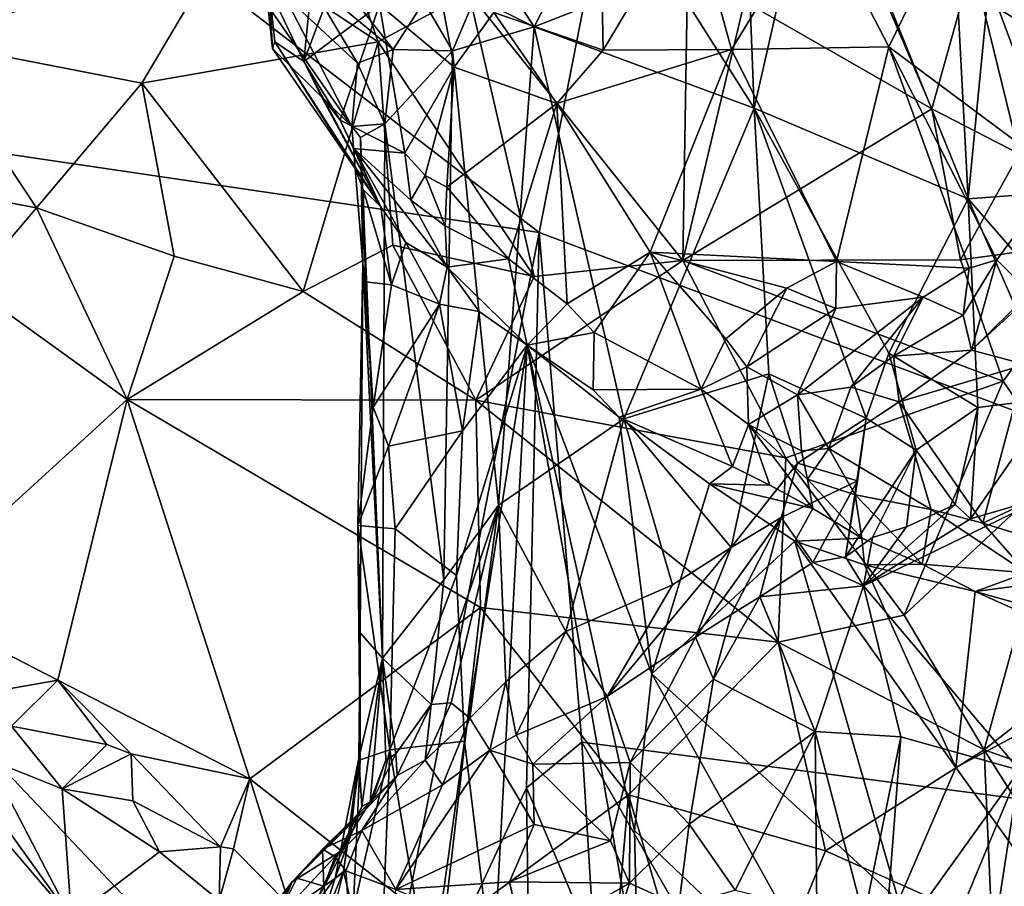
# Model space of a CAD drawing. Units: metres. Extents: x 24.76 to 30.6, y -2.3 to 6.04.
# Drawn here: x 27.3 to 27.91, y 0.52 to 1.06 of the extents above; entities that cross this region are included whole.
import ezdxf

# ---------------------------------------------------------------- set-up
doc = ezdxf.new("R2010")
doc.units = ezdxf.units.M

msp = doc.modelspace()

# ---------------------------------------------------------------- linework, layer by layer
at = {"layer": '1'}
for points in [[(28.89491, 0.45193, -1.52306), (27.67621, 1.21209, -1.52717), (30.10699, 2.0027, -1.54856)], [(27.62081, 0.92993, -1.52568), (26.86809, 1.04098, -1.53068), (26.88725, 1.49296, -1.53877)], [(27.67621, 1.21209, -1.52717), (27.62081, 0.92993, -1.52568), (26.88725, 1.49296, -1.53877)], [(27.66035, 1.04296, 2.48345), (27.59268, 1.06637, 2.39606), (27.65691, 1.22156, 2.46537)], [(27.66035, 1.04296, 2.48345), (27.65691, 1.22156, 2.46537), (27.71498, 1.13434, 2.53237)], [(28.89491, 0.45193, -1.52306), (27.62081, 0.92993, -1.52568), (27.67621, 1.21209, -1.52717)], [(27.47056, 1.19194, 4.99468), (27.4264, 1.11059, 5.01849), (27.52095, 1.04814, 4.95416)], [(27.52095, 1.04814, 4.95416), (27.57719, 1.07879, 4.92404), (27.47056, 1.19194, 4.99468)], [(27.18543, 1.18558, 5.15405), (27.24045, 1.04847, 5.10135), (27.4264, 1.11059, 5.01849)], [(27.87412, 1.19012, 1.32649), (27.7935, 1.18061, 1.45007), (27.88681, 0.95074, 1.33329)], [(27.87412, 1.19012, 1.32649), (27.88681, 0.95074, 1.33329), (27.90102, 1.09797, 1.30867)], [(27.74841, 1.15153, 1.51696), (27.75412, 1.00705, 1.51494), (27.7935, 1.18061, 1.45007)], [(27.7935, 1.18061, 1.45007), (27.75412, 1.00705, 1.51494), (27.88681, 0.95074, 1.33329)], [(27.90499, 1.15649, 4.58594), (27.88949, 1.097, 4.63783), (27.99881, 1.04613, 4.51034)], [(27.99881, 1.04613, 4.51034), (27.98174, 1.15211, 4.48354), (27.90499, 1.15649, 4.58594)], [(27.56812, 1.0325, 2.37661), (27.52182, 1.07108, 2.2798), (27.54581, 1.1526, 2.29618)], [(27.56812, 1.0325, 2.37661), (27.54581, 1.1526, 2.29618), (27.59268, 1.06637, 2.39606)], [(27.70137, 1.09023, 1.60105), (27.75412, 1.00705, 1.51494), (27.74841, 1.15153, 1.51696)], [(27.47481, 1.03583, 2.20309), (27.4533, 1.08101, 2.10338), (27.48512, 1.13875, 2.12108)], [(27.47481, 1.03583, 2.20309), (27.48512, 1.13875, 2.12108), (27.50893, 1.12645, 2.21122)], [(27.66035, 1.04296, 2.48345), (27.71498, 1.13434, 2.53237), (27.73999, 1.04327, 2.5607)], [(27.71498, 1.13434, 2.53237), (27.79326, 1.13056, 2.59697), (27.73999, 1.04327, 2.5607)], [(27.73999, 1.04327, 2.5607), (27.79326, 1.13056, 2.59697), (27.83757, 1.0451, 2.62613)], [(27.83757, 1.0451, 2.62613), (27.79326, 1.13056, 2.59697), (27.88111, 1.13457, 2.6455)], [(27.83757, 1.0451, 2.62613), (27.88111, 1.13457, 2.6455), (27.94363, 0.96597, 2.68178)], [(27.94363, 0.96597, 2.68178), (27.88111, 1.13457, 2.6455), (28.0416, 1.07999, 2.70976)], [(27.52182, 1.07108, 2.2798), (27.47481, 1.03583, 2.20309), (27.50893, 1.12645, 2.21122)], [(27.24045, 1.04847, 5.10135), (27.37444, 1.0224, 5.02948), (27.4264, 1.11059, 5.01849)], [(27.4264, 1.11059, 5.01849), (27.37444, 1.0224, 5.02948), (27.52095, 1.04814, 4.95416)], [(27.4804, 1.10719, 1.91711), (27.47641, 1.08793, 1.95172), (27.53013, 1.04341, 1.91788)], [(27.4804, 1.10719, 1.91711), (27.53013, 1.04341, 1.91788), (27.54913, 1.07299, 1.85006)], [(27.7481, 1.07306, 4.7949), (27.86434, 1.00663, 4.68316), (27.82005, 1.11027, 4.7179)], [(27.88949, 1.097, 4.63783), (27.82005, 1.11027, 4.7179), (27.86434, 1.00663, 4.68316)], [(27.57719, 1.07879, 4.92404), (27.70992, 0.91243, 4.79786), (27.71288, 1.09934, 4.82591)], [(27.59426, 1.09362, 1.76021), (27.61755, 1.05734, 1.73338), (27.64068, 1.10248, 1.68912)], [(27.64068, 1.10248, 1.68912), (27.61755, 1.05734, 1.73338), (27.70137, 1.09023, 1.60105)], [(27.71288, 1.09934, 4.82591), (27.70992, 0.91243, 4.79786), (27.7481, 1.07306, 4.7949)], [(27.59426, 1.09362, 1.76021), (27.58097, 1.07583, 1.80126), (27.61755, 1.05734, 1.73338)], [(27.88949, 1.097, 4.63783), (27.86434, 1.00663, 4.68316), (27.91844, 0.97866, 4.62522)], [(27.98602, 0.95812, 1.20256), (27.90102, 1.09797, 1.30867), (27.88681, 0.95074, 1.33329)], [(27.99881, 1.04613, 4.51034), (27.88949, 1.097, 4.63783), (27.91844, 0.97866, 4.62522)], [(27.90102, 1.09797, 1.30867), (27.98602, 0.95812, 1.20256), (27.96068, 1.07918, 1.23302)], [(27.47641, 1.08793, 1.95172), (27.46215, 1.0777, 2.00557), (27.5081, 1.03482, 1.97317)], [(27.47641, 1.08793, 1.95172), (27.5081, 1.03482, 1.97317), (27.53013, 1.04341, 1.91788)], [(27.70137, 1.09023, 1.60105), (27.61755, 1.05734, 1.73338), (27.75412, 1.00705, 1.51494)], [(27.45243, 1.07048, 2.06292), (27.4533, 1.08101, 2.10338), (27.45541, 1.04408, 2.12212)], [(27.45684, 1.04814, 2.15075), (27.45541, 1.04408, 2.12212), (27.4533, 1.08101, 2.10338)], [(27.45684, 1.04814, 2.15075), (27.4533, 1.08101, 2.10338), (27.47481, 1.03583, 2.20309)], [(27.46215, 1.0777, 2.00557), (27.45243, 1.07048, 2.06292), (27.50456, 0.99552, 2.07143)], [(27.46215, 1.0777, 2.00557), (27.50456, 0.99552, 2.07143), (27.5081, 1.03482, 1.97317)], [(27.52095, 1.04814, 4.95416), (27.61761, 0.90251, 4.85164), (27.57719, 1.07879, 4.92404)], [(27.54913, 1.07299, 1.85006), (27.56702, 1.04253, 1.8297), (27.58097, 1.07583, 1.80126)], [(27.58097, 1.07583, 1.80126), (27.56702, 1.04253, 1.8297), (27.61755, 1.05734, 1.73338)], [(27.57719, 1.07879, 4.92404), (27.61761, 0.90251, 4.85164), (27.70992, 0.91243, 4.79786)], [(27.45243, 1.07048, 2.06292), (27.45541, 1.04408, 2.12212), (27.50456, 0.99552, 2.07143)], [(27.47481, 1.03583, 2.20309), (27.52182, 1.07108, 2.2798), (27.49727, 0.99964, 2.28592)], [(27.53734, 0.97898, 2.36738), (27.49727, 0.99964, 2.28592), (27.52182, 1.07108, 2.2798)], [(27.53734, 0.97898, 2.36738), (27.52182, 1.07108, 2.2798), (27.56812, 1.0325, 2.37661)], [(27.53013, 1.04341, 1.91788), (27.56702, 1.04253, 1.8297), (27.54913, 1.07299, 1.85006)], [(27.7481, 1.07306, 4.7949), (27.70992, 0.91243, 4.79786), (27.86434, 1.00663, 4.68316)], [(27.63162, 1.00987, 2.46288), (27.56812, 1.0325, 2.37661), (27.59268, 1.06637, 2.39606)], [(27.63162, 1.00987, 2.46288), (27.59268, 1.06637, 2.39606), (27.66035, 1.04296, 2.48345)], [(27.61755, 1.05734, 1.73338), (27.56702, 1.04253, 1.8297), (27.59549, 0.76082, 1.75862)], [(27.61755, 1.05734, 1.73338), (27.59549, 0.76082, 1.75862), (27.67322, 0.81433, 1.63528)], [(27.75412, 1.00705, 1.51494), (27.61755, 1.05734, 1.73338), (27.67322, 0.81433, 1.63528)], [(27.24045, 1.04847, 5.10135), (27.16456, 0.97219, 5.08729), (27.30905, 0.94527, 5.02331)], [(27.24045, 1.04847, 5.10135), (27.30905, 0.94527, 5.02331), (27.37444, 1.0224, 5.02948)], [(27.37444, 1.0224, 5.02948), (27.47436, 0.89334, 4.92601), (27.52095, 1.04814, 4.95416)], [(27.45541, 1.04408, 2.12212), (27.45684, 1.04814, 2.15075), (27.50671, 0.96951, 2.15627)], [(27.45684, 1.04814, 2.15075), (27.47481, 1.03583, 2.20309), (27.52266, 0.94586, 2.23243)], [(27.45684, 1.04814, 2.15075), (27.52266, 0.94586, 2.23243), (27.50671, 0.96951, 2.15627)], [(27.52095, 1.04814, 4.95416), (27.47436, 0.89334, 4.92601), (27.53006, 0.92209, 4.91074)], [(27.53006, 0.92209, 4.91074), (27.61761, 0.90251, 4.85164), (27.52095, 1.04814, 4.95416)], [(27.80505, 0.91189, 2.62137), (27.73999, 1.04327, 2.5607), (27.83757, 1.0451, 2.62613)], [(27.80505, 0.91189, 2.62137), (27.83757, 1.0451, 2.62613), (27.88734, 0.90778, 2.66393)], [(27.88734, 0.90778, 2.66393), (27.83757, 1.0451, 2.62613), (27.90459, 0.91292, 2.67057)], [(27.90459, 0.91292, 2.67057), (27.83757, 1.0451, 2.62613), (27.94363, 0.96597, 2.68178)], [(27.50995, 0.36347, -1.52633), (26.86809, 1.04098, -1.53068), (27.62081, 0.92993, -1.52568)], [(27.50995, 0.36347, -1.52633), (27.0021, 0.07099, -1.53056), (26.86809, 1.04098, -1.53068)], [(27.45541, 1.04408, 2.12212), (27.50671, 0.96951, 2.15627), (27.50456, 0.99552, 2.07143)], [(27.53013, 1.04341, 1.91788), (27.5081, 1.03482, 1.97317), (27.52512, 0.99724, 1.95969)], [(27.56702, 1.04253, 1.8297), (27.53013, 1.04341, 1.91788), (27.52512, 0.99724, 1.95969)], [(27.56702, 1.04253, 1.8297), (27.52512, 0.99724, 1.95969), (27.56155, 0.71445, 1.8264)], [(27.59549, 0.76082, 1.75862), (27.56702, 1.04253, 1.8297), (27.56155, 0.71445, 1.8264)], [(27.63162, 1.00987, 2.46288), (27.66035, 1.04296, 2.48345), (27.73999, 1.04327, 2.5607)], [(27.68963, 0.91771, 2.54599), (27.63162, 1.00987, 2.46288), (27.73999, 1.04327, 2.5607)], [(27.68963, 0.91771, 2.54599), (27.73999, 1.04327, 2.5607), (27.80505, 0.91189, 2.62137)], [(27.52266, 0.94586, 2.23243), (27.47481, 1.03583, 2.20309), (27.48521, 1.01528, 2.24062)], [(27.49727, 0.99964, 2.28592), (27.48521, 1.01528, 2.24062), (27.47481, 1.03583, 2.20309)], [(27.5081, 1.03482, 1.97317), (27.50456, 0.99552, 2.07143), (27.52512, 0.99724, 1.95969)], [(27.55012, 0.96533, 2.39479), (27.53734, 0.97898, 2.36738), (27.56812, 1.0325, 2.37661)], [(27.55012, 0.96533, 2.39479), (27.56812, 1.0325, 2.37661), (27.56346, 0.95791, 2.41513)], [(27.56346, 0.95791, 2.41513), (27.56812, 1.0325, 2.37661), (27.63162, 1.00987, 2.46288)], [(27.37444, 1.0224, 5.02948), (27.30905, 0.94527, 5.02331), (27.39446, 0.91514, 4.97303)], [(27.37444, 1.0224, 5.02948), (27.39446, 0.91514, 4.97303), (27.47436, 0.89334, 4.92601)], [(27.48521, 1.01528, 2.24062), (27.49727, 0.99964, 2.28592), (27.52266, 0.94586, 2.23243)], [(27.60165, 0.91359, 2.4711), (27.56346, 0.95791, 2.41513), (27.63162, 1.00987, 2.46288)], [(27.63813, 0.88563, 2.51718), (27.60165, 0.91359, 2.4711), (27.63162, 1.00987, 2.46288)], [(27.63813, 0.88563, 2.51718), (27.63162, 1.00987, 2.46288), (27.68963, 0.91771, 2.54599)], [(27.75412, 1.00705, 1.51494), (27.67322, 0.81433, 1.63528), (27.7631, 0.84225, 1.49267)], [(27.88207, 0.91293, 4.65484), (27.86434, 1.00663, 4.68316), (27.70992, 0.91243, 4.79786)], [(27.75412, 1.00705, 1.51494), (27.7631, 0.84225, 1.49267), (27.82358, 0.81464, 1.40412)], [(27.75412, 1.00705, 1.51494), (27.82358, 0.81464, 1.40412), (27.83766, 0.85508, 1.39014)], [(27.75412, 1.00705, 1.51494), (27.83766, 0.85508, 1.39014), (27.88681, 0.95074, 1.33329)], [(27.86434, 1.00663, 4.68316), (27.88207, 0.91293, 4.65484), (27.91844, 0.97866, 4.62522)], [(27.49727, 0.99964, 2.28592), (27.50582, 0.98203, 2.29822), (27.52266, 0.94586, 2.23243)], [(27.50582, 0.98203, 2.29822), (27.49727, 0.99964, 2.28592), (27.53734, 0.97898, 2.36738)], [(27.50456, 0.99552, 2.07143), (27.50992, 0.98875, 2.04754), (27.52512, 0.99724, 1.95969)], [(27.50456, 0.99552, 2.07143), (27.51131, 0.91045, 2.04664), (27.50992, 0.98875, 2.04754)], [(27.50456, 0.99552, 2.07143), (27.50671, 0.96951, 2.15627), (27.51131, 0.91045, 2.04664)], [(27.50992, 0.98875, 2.04754), (27.52369, 0.66585, 1.92976), (27.52512, 0.99724, 1.95969)], [(27.56155, 0.71445, 1.8264), (27.52512, 0.99724, 1.95969), (27.52369, 0.66585, 1.92976)], [(27.51131, 0.91045, 2.04664), (27.52369, 0.66585, 1.92976), (27.50992, 0.98875, 2.04754)], [(27.52266, 0.94586, 2.23243), (27.50582, 0.98203, 2.29822), (27.53806, 0.92369, 2.27929)], [(27.53806, 0.92369, 2.27929), (27.50582, 0.98203, 2.29822), (27.56376, 0.90829, 2.34887)], [(27.50582, 0.98203, 2.29822), (27.54109, 0.95, 2.37087), (27.56376, 0.90829, 2.34887)], [(27.54109, 0.95, 2.37087), (27.50582, 0.98203, 2.29822), (27.53734, 0.97898, 2.36738)], [(27.54109, 0.95, 2.37087), (27.53734, 0.97898, 2.36738), (27.55012, 0.96533, 2.39479)], [(27.91844, 0.97866, 4.62522), (27.88207, 0.91293, 4.65484), (27.97322, 0.92532, 4.56612)], [(27.16456, 0.97219, 5.08729), (27.26763, 0.89659, 5.00295), (27.30905, 0.94527, 5.02331)], [(27.50671, 0.96951, 2.15627), (27.52266, 0.94586, 2.23243), (27.51155, 0.95655, 2.17177)], [(27.51131, 0.91045, 2.04664), (27.50671, 0.96951, 2.15627), (27.51155, 0.95655, 2.17177)], [(27.54109, 0.95, 2.37087), (27.55012, 0.96533, 2.39479), (27.56246, 0.93401, 2.4048)], [(27.56246, 0.93401, 2.4048), (27.55012, 0.96533, 2.39479), (27.56346, 0.95791, 2.41513)], [(27.92496, 0.89254, 2.69207), (27.90459, 0.91292, 2.67057), (27.94363, 0.96597, 2.68178)], [(27.51131, 0.91045, 2.04664), (27.51155, 0.95655, 2.17177), (27.51303, 0.8992, 2.15526)], [(27.51303, 0.8992, 2.15526), (27.51155, 0.95655, 2.17177), (27.52915, 0.89738, 2.23534)], [(27.52915, 0.89738, 2.23534), (27.51155, 0.95655, 2.17177), (27.52266, 0.94586, 2.23243)], [(27.56246, 0.93401, 2.4048), (27.56346, 0.95791, 2.41513), (27.60165, 0.91359, 2.4711)], [(27.98602, 0.95812, 1.20256), (27.88681, 0.95074, 1.33329), (27.96603, 0.85954, 1.21839)], [(27.54109, 0.95, 2.37087), (27.56246, 0.93401, 2.4048), (27.56376, 0.90829, 2.34887)], [(27.83766, 0.85508, 1.39014), (27.8927, 0.82127, 1.31216), (27.88681, 0.95074, 1.33329)], [(27.88681, 0.95074, 1.33329), (27.8927, 0.82127, 1.31216), (27.94074, 0.82737, 1.23869)], [(27.88681, 0.95074, 1.33329), (27.94074, 0.82737, 1.23869), (27.96603, 0.85954, 1.21839)], [(27.30905, 0.94527, 5.02331), (27.26763, 0.89659, 5.00295), (27.36535, 0.82641, 4.9154)], [(27.30905, 0.94527, 5.02331), (27.36535, 0.82641, 4.9154), (27.39446, 0.91514, 4.97303)], [(27.52915, 0.89738, 2.23534), (27.52266, 0.94586, 2.23243), (27.53806, 0.92369, 2.27929)], [(27.50995, 0.36347, -1.52633), (27.62081, 0.92993, -1.52568), (27.61297, 0.58554, -1.52419)], [(27.56376, 0.90829, 2.34887), (27.56246, 0.93401, 2.4048), (27.60165, 0.91359, 2.4711)], [(27.61297, 0.58554, -1.52419), (27.62081, 0.92993, -1.52568), (27.64728, 0.61371, -1.51734)], [(27.64728, 0.61371, -1.51734), (27.62081, 0.92993, -1.52568), (28.89491, 0.45193, -1.52306)], [(27.53006, 0.92209, 4.91074), (27.47436, 0.89334, 4.92601), (27.58143, 0.8258, 4.8314)], [(27.52915, 0.89738, 2.23534), (27.53806, 0.92369, 2.27929), (27.55886, 0.88538, 2.32195)], [(27.61761, 0.90251, 4.85164), (27.53006, 0.92209, 4.91074), (27.58143, 0.8258, 4.8314)], [(27.55886, 0.88538, 2.32195), (27.53806, 0.92369, 2.27929), (27.56376, 0.90829, 2.34887)], [(27.88207, 0.91293, 4.65484), (27.90857, 0.83771, 4.60671), (27.97322, 0.92532, 4.56612)], [(27.97322, 0.92532, 4.56612), (27.90857, 0.83771, 4.60671), (27.94518, 0.7842, 4.55749)], [(27.63813, 0.88563, 2.51718), (27.68963, 0.91771, 2.54599), (27.65477, 0.86782, 2.52995)], [(27.65477, 0.86782, 2.52995), (27.68963, 0.91771, 2.54599), (27.72112, 0.83264, 2.59274)], [(27.72112, 0.83264, 2.59274), (27.68963, 0.91771, 2.54599), (27.73648, 0.86384, 2.59743)], [(27.73648, 0.86384, 2.59743), (27.68963, 0.91771, 2.54599), (27.77438, 0.89542, 2.60737)], [(27.77438, 0.89542, 2.60737), (27.68963, 0.91771, 2.54599), (27.80505, 0.91189, 2.62137)], [(27.47436, 0.89334, 4.92601), (27.39446, 0.91514, 4.97303), (27.36535, 0.82641, 4.9154)], [(27.50822, 0.74817, 2.09331), (27.51131, 0.91045, 2.04664), (27.51784, 0.82155, 2.18732)], [(27.51131, 0.91045, 2.04664), (27.50822, 0.74817, 2.09331), (27.50982, 0.68156, 2.02517)], [(27.50982, 0.68156, 2.02517), (27.52369, 0.66585, 1.92976), (27.51131, 0.91045, 2.04664)], [(27.51784, 0.82155, 2.18732), (27.51131, 0.91045, 2.04664), (27.51303, 0.8992, 2.15526)], [(27.56376, 0.90829, 2.34887), (27.60165, 0.91359, 2.4711), (27.61339, 0.85994, 2.42992)], [(27.61761, 0.90251, 4.85164), (27.58143, 0.8258, 4.8314), (27.70992, 0.91243, 4.79786)], [(27.58143, 0.8258, 4.8314), (27.77369, 0.79006, 4.69511), (27.70992, 0.91243, 4.79786)], [(27.61339, 0.85994, 2.42992), (27.60165, 0.91359, 2.4711), (27.63813, 0.88563, 2.51718)], [(27.70992, 0.91243, 4.79786), (27.90857, 0.83771, 4.60671), (27.88207, 0.91293, 4.65484)], [(27.70992, 0.91243, 4.79786), (27.77369, 0.79006, 4.69511), (27.90857, 0.83771, 4.60671)], [(27.77438, 0.89542, 2.60737), (27.80505, 0.91189, 2.62137), (27.80464, 0.88273, 2.63318)], [(27.80464, 0.88273, 2.63318), (27.80505, 0.91189, 2.62137), (27.85883, 0.88971, 2.65725)], [(27.85883, 0.88971, 2.65725), (27.80505, 0.91189, 2.62137), (27.88734, 0.90778, 2.66393)], [(27.88895, 0.85695, 2.71226), (27.88367, 0.87864, 2.68016), (27.90459, 0.91292, 2.67057)], [(27.88367, 0.87864, 2.68016), (27.88734, 0.90778, 2.66393), (27.90459, 0.91292, 2.67057)], [(27.88895, 0.85695, 2.71226), (27.90459, 0.91292, 2.67057), (27.92496, 0.89254, 2.69207)], [(27.55886, 0.88538, 2.32195), (27.56376, 0.90829, 2.34887), (27.58344, 0.88098, 2.37653)], [(27.58344, 0.88098, 2.37653), (27.56376, 0.90829, 2.34887), (27.61339, 0.85994, 2.42992)], [(27.88367, 0.87864, 2.68016), (27.85883, 0.88971, 2.65725), (27.88734, 0.90778, 2.66393)], [(27.92235, 0.84795, 2.72709), (27.88895, 0.85695, 2.71226), (27.94584, 0.90929, 2.69427)], [(27.88895, 0.85695, 2.71226), (27.92496, 0.89254, 2.69207), (27.94584, 0.90929, 2.69427)], [(27.51784, 0.82155, 2.18732), (27.51303, 0.8992, 2.15526), (27.52915, 0.89738, 2.23534)], [(27.22781, 0.70079, 4.82827), (27.36535, 0.82641, 4.9154), (27.26763, 0.89659, 5.00295)], [(27.47436, 0.89334, 4.92601), (27.36535, 0.82641, 4.9154), (27.58143, 0.8258, 4.8314)], [(27.51784, 0.82155, 2.18732), (27.52915, 0.89738, 2.23534), (27.55886, 0.88538, 2.32195)], [(27.74955, 0.84649, 2.62612), (27.73648, 0.86384, 2.59743), (27.77438, 0.89542, 2.60737)], [(27.74955, 0.84649, 2.62612), (27.77438, 0.89542, 2.60737), (27.80464, 0.88273, 2.63318)], [(27.61339, 0.85994, 2.42992), (27.63813, 0.88563, 2.51718), (27.65477, 0.86782, 2.52995)], [(27.78098, 0.82913, 2.67927), (27.80464, 0.88273, 2.63318), (27.85883, 0.88971, 2.65725)], [(27.814, 0.83402, 2.69037), (27.78098, 0.82913, 2.67927), (27.85883, 0.88971, 2.65725)], [(27.814, 0.83402, 2.69037), (27.85883, 0.88971, 2.65725), (27.84039, 0.85319, 2.6915)], [(27.85883, 0.88971, 2.65725), (27.88367, 0.87864, 2.68016), (27.84039, 0.85319, 2.6915)], [(27.52724, 0.7973, 2.23334), (27.51784, 0.82155, 2.18732), (27.55886, 0.88538, 2.32195)], [(27.57312, 0.80682, 2.36529), (27.52724, 0.7973, 2.23334), (27.55886, 0.88538, 2.32195)], [(27.57312, 0.80682, 2.36529), (27.55886, 0.88538, 2.32195), (27.58344, 0.88098, 2.37653)], [(27.57312, 0.80682, 2.36529), (27.58344, 0.88098, 2.37653), (27.61339, 0.85994, 2.42992)], [(27.78098, 0.82913, 2.67927), (27.74955, 0.84649, 2.62612), (27.80464, 0.88273, 2.63318)], [(27.84039, 0.85319, 2.6915), (27.88367, 0.87864, 2.68016), (27.88895, 0.85695, 2.71226)], [(27.61339, 0.85994, 2.42992), (27.65477, 0.86782, 2.52995), (27.6543, 0.8323, 2.48934)], [(27.6543, 0.8323, 2.48934), (27.65477, 0.86782, 2.52995), (27.72112, 0.83264, 2.59274)], [(27.72112, 0.83264, 2.59274), (27.73648, 0.86384, 2.59743), (27.74955, 0.84649, 2.62612)], [(27.61339, 0.85994, 2.42992), (27.57442, 0.61453, 2.3771), (27.56946, 0.71714, 2.36347)], [(27.56946, 0.71714, 2.36347), (27.57312, 0.80682, 2.36529), (27.61339, 0.85994, 2.42992)], [(27.57442, 0.61453, 2.3771), (27.61339, 0.85994, 2.42992), (27.59214, 0.46855, 2.41732)], [(27.59214, 0.46855, 2.41732), (27.61339, 0.85994, 2.42992), (27.68204, 0.46786, 2.53743)], [(27.61339, 0.85994, 2.42992), (27.67989, 0.55904, 2.52658), (27.68204, 0.46786, 2.53743)], [(27.67989, 0.55904, 2.52658), (27.61339, 0.85994, 2.42992), (27.69052, 0.65613, 2.53442)], [(27.67033, 0.81546, 2.50632), (27.61339, 0.85994, 2.42992), (27.6543, 0.8323, 2.48934)], [(27.61339, 0.85994, 2.42992), (27.67033, 0.81546, 2.50632), (27.69052, 0.65613, 2.53442)], [(27.83766, 0.85508, 1.39014), (27.82358, 0.81464, 1.40412), (27.85459, 0.79479, 1.34735)], [(27.83766, 0.85508, 1.39014), (27.85459, 0.79479, 1.34735), (27.8927, 0.82127, 1.31216)], [(27.84404, 0.82481, 2.70694), (27.84039, 0.85319, 2.6915), (27.88895, 0.85695, 2.71226)], [(27.84404, 0.82481, 2.70694), (27.88895, 0.85695, 2.71226), (27.92235, 0.84795, 2.72709)], [(27.84404, 0.82481, 2.70694), (27.814, 0.83402, 2.69037), (27.84039, 0.85319, 2.6915)], [(27.75063, 0.81073, 2.65617), (27.72112, 0.83264, 2.59274), (27.74955, 0.84649, 2.62612)], [(27.75063, 0.81073, 2.65617), (27.74955, 0.84649, 2.62612), (27.78098, 0.82913, 2.67927)], [(27.89597, 0.74972, 2.7292), (27.84404, 0.82481, 2.70694), (27.92235, 0.84795, 2.72709)], [(27.89597, 0.74972, 2.7292), (27.92235, 0.84795, 2.72709), (28.01664, 0.80627, 2.75239)], [(27.7631, 0.84225, 1.49267), (27.67322, 0.81433, 1.63528), (27.73983, 0.73458, 1.50782)], [(27.7631, 0.84225, 1.49267), (27.73983, 0.73458, 1.50782), (27.78099, 0.78681, 1.45561)], [(27.7631, 0.84225, 1.49267), (27.78099, 0.78681, 1.45561), (27.82358, 0.81464, 1.40412)], [(27.90857, 0.83771, 4.60671), (27.77369, 0.79006, 4.69511), (27.84703, 0.69262, 4.58469)], [(27.90857, 0.83771, 4.60671), (27.84703, 0.69262, 4.58469), (27.94518, 0.7842, 4.55749)], [(27.6543, 0.8323, 2.48934), (27.72112, 0.83264, 2.59274), (27.67033, 0.81546, 2.50632)], [(27.67033, 0.81546, 2.50632), (27.72112, 0.83264, 2.59274), (27.7406, 0.7848, 2.57921)], [(27.7406, 0.7848, 2.57921), (27.72112, 0.83264, 2.59274), (27.75063, 0.81073, 2.65617)], [(27.78098, 0.82913, 2.67927), (27.814, 0.83402, 2.69037), (27.8003, 0.7959, 2.69493)], [(27.8003, 0.7959, 2.69493), (27.814, 0.83402, 2.69037), (27.84404, 0.82481, 2.70694)], [(27.22781, 0.70079, 4.82827), (27.32227, 0.65222, 4.75349), (27.36535, 0.82641, 4.9154)], [(27.36535, 0.82641, 4.9154), (27.32227, 0.65222, 4.75349), (27.44129, 0.59107, 4.65537)], [(27.44129, 0.59107, 4.65537), (27.58433, 0.69737, 4.72842), (27.36535, 0.82641, 4.9154)], [(27.58143, 0.8258, 4.8314), (27.36535, 0.82641, 4.9154), (27.58433, 0.69737, 4.72842)], [(27.58433, 0.69737, 4.72842), (27.76887, 0.67585, 4.62454), (27.58143, 0.8258, 4.8314)], [(27.77369, 0.79006, 4.69511), (27.58143, 0.8258, 4.8314), (27.76887, 0.67585, 4.62454)], [(27.75063, 0.81073, 2.65617), (27.78098, 0.82913, 2.67927), (27.78347, 0.79438, 2.68496)], [(27.78347, 0.79438, 2.68496), (27.78098, 0.82913, 2.67927), (27.8003, 0.7959, 2.69493)], [(27.8003, 0.7959, 2.69493), (27.84404, 0.82481, 2.70694), (27.86387, 0.75812, 2.71716)], [(27.86387, 0.75812, 2.71716), (27.84404, 0.82481, 2.70694), (27.89597, 0.74972, 2.7292)], [(27.8927, 0.82127, 1.31216), (27.88823, 0.75226, 1.24435), (27.94074, 0.82737, 1.23869)], [(27.88823, 0.75226, 1.24435), (27.93584, 0.76617, 1.19118), (27.94074, 0.82737, 1.23869)], [(27.50822, 0.74817, 2.09331), (27.51784, 0.82155, 2.18732), (27.52724, 0.7973, 2.23334)], [(27.85459, 0.79479, 1.34735), (27.87878, 0.76128, 1.26281), (27.8927, 0.82127, 1.31216)], [(27.8927, 0.82127, 1.31216), (27.87878, 0.76128, 1.26281), (27.88823, 0.75226, 1.24435)], [(27.59549, 0.76082, 1.75862), (27.63723, 0.68237, 1.65447), (27.67322, 0.81433, 1.63528)], [(27.67322, 0.81433, 1.63528), (27.63723, 0.68237, 1.65447), (27.70353, 0.71145, 1.5622)], [(27.69052, 0.65613, 2.53442), (27.67033, 0.81546, 2.50632), (27.72634, 0.77403, 2.56094)], [(27.67033, 0.81546, 2.50632), (27.7406, 0.7848, 2.57921), (27.72634, 0.77403, 2.56094)], [(27.67322, 0.81433, 1.63528), (27.70353, 0.71145, 1.5622), (27.73983, 0.73458, 1.50782)], [(27.82358, 0.81464, 1.40412), (27.78099, 0.78681, 1.45561), (27.81825, 0.77582, 1.38967)], [(27.82358, 0.81464, 1.40412), (27.81825, 0.77582, 1.38967), (27.81064, 0.72869, 1.3379)], [(27.82358, 0.81464, 1.40412), (27.81064, 0.72869, 1.3379), (27.85459, 0.79479, 1.34735)], [(27.53148, 0.74609, 2.25271), (27.52724, 0.7973, 2.23334), (27.57312, 0.80682, 2.36529)], [(27.56946, 0.71714, 2.36347), (27.53148, 0.74609, 2.25271), (27.57312, 0.80682, 2.36529)], [(27.7406, 0.7848, 2.57921), (27.75063, 0.81073, 2.65617), (27.76375, 0.77329, 2.60014)], [(27.76375, 0.77329, 2.60014), (27.75063, 0.81073, 2.65617), (27.79045, 0.7587, 2.62315)], [(27.75063, 0.81073, 2.65617), (27.78347, 0.79438, 2.68496), (27.78715, 0.77695, 2.67469)], [(27.75063, 0.81073, 2.65617), (27.78715, 0.77695, 2.67469), (27.79045, 0.7587, 2.62315)], [(27.92585, 0.74037, 2.73935), (27.89597, 0.74972, 2.7292), (28.01664, 0.80627, 2.75239)], [(27.50822, 0.74817, 2.09331), (27.52724, 0.7973, 2.23334), (27.53148, 0.74609, 2.25271)], [(27.78715, 0.77695, 2.67469), (27.78347, 0.79438, 2.68496), (27.8003, 0.7959, 2.69493)], [(27.78715, 0.77695, 2.67469), (27.8003, 0.7959, 2.69493), (27.81665, 0.76712, 2.69284)], [(27.81665, 0.76712, 2.69284), (27.8003, 0.7959, 2.69493), (27.86387, 0.75812, 2.71716)], [(27.81064, 0.72869, 1.3379), (27.82754, 0.74064, 1.32153), (27.85459, 0.79479, 1.34735)], [(27.82754, 0.74064, 1.32153), (27.84853, 0.74731, 1.29597), (27.85459, 0.79479, 1.34735)], [(27.84853, 0.74731, 1.29597), (27.87878, 0.76128, 1.26281), (27.85459, 0.79479, 1.34735)], [(27.76887, 0.67585, 4.62454), (27.84703, 0.69262, 4.58469), (27.77369, 0.79006, 4.69511)], [(27.72634, 0.77403, 2.56094), (27.7406, 0.7848, 2.57921), (27.76375, 0.77329, 2.60014)], [(27.73983, 0.73458, 1.50782), (27.77081, 0.75311, 1.45057), (27.78099, 0.78681, 1.45561)], [(27.78099, 0.78681, 1.45561), (27.77081, 0.75311, 1.45057), (27.81825, 0.77582, 1.38967)], [(27.84703, 0.69262, 4.58469), (27.89662, 0.60898, 4.49213), (27.94518, 0.7842, 4.55749)], [(27.94518, 0.7842, 4.55749), (27.89662, 0.60898, 4.49213), (28.01855, 0.70495, 4.45211)], [(27.77081, 0.75311, 1.45057), (27.79041, 0.72524, 1.36915), (27.81825, 0.77582, 1.38967)], [(27.79045, 0.7587, 2.62315), (27.78715, 0.77695, 2.67469), (27.82081, 0.74029, 2.63798)], [(27.82081, 0.74029, 2.63798), (27.78715, 0.77695, 2.67469), (27.81665, 0.76712, 2.69284)], [(27.79041, 0.72524, 1.36915), (27.81064, 0.72869, 1.3379), (27.81825, 0.77582, 1.38967)], [(27.69052, 0.65613, 2.53442), (27.72634, 0.77403, 2.56094), (27.77924, 0.73849, 2.60228)], [(27.72634, 0.77403, 2.56094), (27.76375, 0.77329, 2.60014), (27.79045, 0.7587, 2.62315)], [(27.72634, 0.77403, 2.56094), (27.79045, 0.7587, 2.62315), (27.77924, 0.73849, 2.60228)], [(27.82081, 0.74029, 2.63798), (27.81665, 0.76712, 2.69284), (27.85819, 0.72422, 2.65976)], [(27.85819, 0.72422, 2.65976), (27.81665, 0.76712, 2.69284), (27.86387, 0.75812, 2.71716)], [(27.82179, 0.7108, 1.32466), (27.91857, 0.59653, 1.2664), (27.93584, 0.76617, 1.19118)], [(27.82179, 0.7108, 1.32466), (27.93584, 0.76617, 1.19118), (27.88823, 0.75226, 1.24435)], [(27.55367, 0.63712, 1.81453), (27.56626, 0.6381, 1.78025), (27.59549, 0.76082, 1.75862)], [(27.56155, 0.71445, 1.8264), (27.55367, 0.63712, 1.81453), (27.59549, 0.76082, 1.75862)], [(27.56626, 0.6381, 1.78025), (27.57781, 0.62875, 1.74048), (27.59549, 0.76082, 1.75862)], [(27.59549, 0.76082, 1.75862), (27.57781, 0.62875, 1.74048), (27.59998, 0.65128, 1.70703)], [(27.59998, 0.65128, 1.70703), (27.63723, 0.68237, 1.65447), (27.59549, 0.76082, 1.75862)], [(27.77924, 0.73849, 2.60228), (27.79045, 0.7587, 2.62315), (27.82081, 0.74029, 2.63798)], [(27.84853, 0.74731, 1.29597), (27.82179, 0.7108, 1.32466), (27.87878, 0.76128, 1.26281)], [(27.88823, 0.75226, 1.24435), (27.87878, 0.76128, 1.26281), (27.82179, 0.7108, 1.32466)], [(27.85819, 0.72422, 2.65976), (27.86387, 0.75812, 2.71716), (27.92301, 0.71878, 2.72202)], [(27.92301, 0.71878, 2.72202), (27.86387, 0.75812, 2.71716), (27.89597, 0.74972, 2.7292)], [(27.71777, 0.679, 1.47974), (27.73972, 0.69291, 1.44128), (27.77081, 0.75311, 1.45057)], [(27.73983, 0.73458, 1.50782), (27.71777, 0.679, 1.47974), (27.77081, 0.75311, 1.45057)], [(27.77081, 0.75311, 1.45057), (27.73972, 0.69291, 1.44128), (27.75753, 0.7039, 1.40654)], [(27.77081, 0.75311, 1.45057), (27.75753, 0.7039, 1.40654), (27.79041, 0.72524, 1.36915)], [(27.5097, 0.60288, 2.15678), (27.50822, 0.74817, 2.09331), (27.52808, 0.60908, 2.254)], [(27.5097, 0.60288, 2.15678), (27.50982, 0.68156, 2.02517), (27.50822, 0.74817, 2.09331)], [(27.52808, 0.60908, 2.254), (27.50822, 0.74817, 2.09331), (27.53148, 0.74609, 2.25271)], [(27.52808, 0.60908, 2.254), (27.53148, 0.74609, 2.25271), (27.56946, 0.71714, 2.36347)], [(27.82179, 0.7108, 1.32466), (27.84853, 0.74731, 1.29597), (27.82754, 0.74064, 1.32153)], [(27.92301, 0.71878, 2.72202), (27.89597, 0.74972, 2.7292), (27.92585, 0.74037, 2.73935)], [(27.82259, 0.72377, 2.63244), (27.77924, 0.73849, 2.60228), (27.82081, 0.74029, 2.63798)], [(27.81064, 0.72869, 1.3379), (27.82179, 0.7108, 1.32466), (27.82754, 0.74064, 1.32153)], [(27.82259, 0.72377, 2.63244), (27.82081, 0.74029, 2.63798), (27.85819, 0.72422, 2.65976)], [(27.70353, 0.71145, 1.5622), (27.66298, 0.64216, 1.54599), (27.73983, 0.73458, 1.50782)], [(27.73983, 0.73458, 1.50782), (27.66298, 0.64216, 1.54599), (27.71777, 0.679, 1.47974)], [(27.84358, 0.51569, 2.65051), (27.69052, 0.65613, 2.53442), (27.77924, 0.73849, 2.60228)], [(27.84358, 0.51569, 2.65051), (27.77924, 0.73849, 2.60228), (27.87919, 0.59804, 2.66267)], [(27.87919, 0.59804, 2.66267), (27.77924, 0.73849, 2.60228), (27.82259, 0.72377, 2.63244)], [(27.81064, 0.72869, 1.3379), (27.79041, 0.72524, 1.36915), (27.82179, 0.7108, 1.32466)], [(27.75753, 0.7039, 1.40654), (27.82179, 0.7108, 1.32466), (27.79041, 0.72524, 1.36915)], [(27.82259, 0.72377, 2.63244), (27.85819, 0.72422, 2.65976), (27.89105, 0.7072, 2.67106)], [(27.87919, 0.59804, 2.66267), (27.82259, 0.72377, 2.63244), (27.89105, 0.7072, 2.67106)], [(27.85819, 0.72422, 2.65976), (27.92301, 0.71878, 2.72202), (27.89105, 0.7072, 2.67106)], [(27.52369, 0.66585, 1.92976), (27.55367, 0.63712, 1.81453), (27.56155, 0.71445, 1.8264)], [(27.52808, 0.60908, 2.254), (27.56946, 0.71714, 2.36347), (27.57442, 0.61453, 2.3771)], [(27.89105, 0.7072, 2.67106), (27.92301, 0.71878, 2.72202), (27.94918, 0.71497, 2.73879)], [(27.89105, 0.7072, 2.67106), (27.94918, 0.71497, 2.73879), (27.97152, 0.68467, 2.70946)], [(27.63723, 0.68237, 1.65447), (27.66298, 0.64216, 1.54599), (27.70353, 0.71145, 1.5622)], [(27.82179, 0.7108, 1.32466), (27.75753, 0.7039, 1.40654), (27.79183, 0.62035, 1.39729)], [(27.82179, 0.7108, 1.32466), (27.79183, 0.62035, 1.39729), (27.84498, 0.61711, 1.34147)], [(27.91857, 0.59653, 1.2664), (27.82179, 0.7108, 1.32466), (27.84498, 0.61711, 1.34147)], [(27.72889, 0.6529, 1.45847), (27.79183, 0.62035, 1.39729), (27.75753, 0.7039, 1.40654)], [(27.73972, 0.69291, 1.44128), (27.72889, 0.6529, 1.45847), (27.75753, 0.7039, 1.40654)], [(27.87919, 0.59804, 2.66267), (27.89105, 0.7072, 2.67106), (27.996, 0.66005, 2.71019)], [(27.996, 0.66005, 2.71019), (27.89105, 0.7072, 2.67106), (27.97152, 0.68467, 2.70946)], [(28.01855, 0.70495, 4.45211), (27.89662, 0.60898, 4.49213), (28.01282, 0.56837, 4.368)], [(27.32227, 0.65222, 4.75349), (27.22781, 0.70079, 4.82827), (27.27882, 0.6446, 4.7689)], [(27.58433, 0.69737, 4.72842), (27.44129, 0.59107, 4.65537), (27.5613, 0.49678, 4.51372)], [(27.5613, 0.49678, 4.51372), (27.67616, 0.58117, 4.57531), (27.58433, 0.69737, 4.72842)], [(27.58433, 0.69737, 4.72842), (27.67616, 0.58117, 4.57531), (27.76887, 0.67585, 4.62454)], [(27.71777, 0.679, 1.47974), (27.72889, 0.6529, 1.45847), (27.73972, 0.69291, 1.44128)], [(27.76887, 0.67585, 4.62454), (27.89662, 0.60898, 4.49213), (27.84703, 0.69262, 4.58469)], [(27.5097, 0.60288, 2.15678), (27.5089, 0.60382, 2.0096), (27.50982, 0.68156, 2.02517)], [(27.50982, 0.68156, 2.02517), (27.5089, 0.60382, 2.0096), (27.52369, 0.66585, 1.92976)], [(27.59998, 0.65128, 1.70703), (27.60652, 0.61814, 1.6213), (27.63723, 0.68237, 1.65447)], [(27.60652, 0.61814, 1.6213), (27.66298, 0.64216, 1.54599), (27.63723, 0.68237, 1.65447)], [(27.66298, 0.64216, 1.54599), (27.6771, 0.60123, 1.5289), (27.71777, 0.679, 1.47974)], [(27.71777, 0.679, 1.47974), (27.6771, 0.60123, 1.5289), (27.72889, 0.6529, 1.45847)], [(27.67616, 0.58117, 4.57531), (27.79823, 0.54645, 4.48841), (27.76887, 0.67585, 4.62454)], [(27.76887, 0.67585, 4.62454), (27.79823, 0.54645, 4.48841), (27.89662, 0.60898, 4.49213)], [(27.5089, 0.60382, 2.0096), (27.51077, 0.57385, 1.95384), (27.52369, 0.66585, 1.92976)], [(27.51077, 0.57385, 1.95384), (27.51601, 0.57683, 1.91123), (27.52369, 0.66585, 1.92976)], [(27.52369, 0.66585, 1.92976), (27.51601, 0.57683, 1.91123), (27.52557, 0.60267, 1.89888)], [(27.52557, 0.60267, 1.89888), (27.53176, 0.60653, 1.87163), (27.52369, 0.66585, 1.92976)], [(27.52369, 0.66585, 1.92976), (27.53176, 0.60653, 1.87163), (27.55367, 0.63712, 1.81453)], [(27.95433, 0.49343, 2.70136), (27.87919, 0.59804, 2.66267), (27.996, 0.66005, 2.71019)], [(27.67989, 0.55904, 2.52658), (27.69052, 0.65613, 2.53442), (27.81722, 0.42866, 2.64864)], [(27.81722, 0.42866, 2.64864), (27.69052, 0.65613, 2.53442), (27.84358, 0.51569, 2.65051)], [(27.27882, 0.6446, 4.7689), (27.29345, 0.62371, 4.752), (27.32227, 0.65222, 4.75349)], [(27.29345, 0.62371, 4.752), (27.35274, 0.61241, 4.70854), (27.32227, 0.65222, 4.75349)], [(27.35274, 0.61241, 4.70854), (27.36772, 0.60648, 4.69637), (27.32227, 0.65222, 4.75349)], [(27.36772, 0.60648, 4.69637), (27.44129, 0.59107, 4.65537), (27.32227, 0.65222, 4.75349)], [(27.57781, 0.62875, 1.74048), (27.59015, 0.60892, 1.64171), (27.59998, 0.65128, 1.70703)], [(27.59998, 0.65128, 1.70703), (27.59015, 0.60892, 1.64171), (27.60652, 0.61814, 1.6213)], [(27.6771, 0.60123, 1.5289), (27.71372, 0.56305, 1.49957), (27.72889, 0.6529, 1.45847)], [(27.72889, 0.6529, 1.45847), (27.71372, 0.56305, 1.49957), (27.79183, 0.62035, 1.39729)], [(27.61683, 0.60015, 1.59844), (27.66298, 0.64216, 1.54599), (27.60652, 0.61814, 1.6213)], [(27.61683, 0.60015, 1.59844), (27.6771, 0.60123, 1.5289), (27.66298, 0.64216, 1.54599)], [(27.2386, 0.63251, 4.80588), (27.21877, 0.63534, 4.82951), (27.33066, 0.50447, 4.80392)], [(27.33066, 0.50447, 4.80392), (27.21877, 0.63534, 4.82951), (27.24454, 0.53266, 4.90324)], [(27.53176, 0.60653, 1.87163), (27.53263, 0.5931, 1.82346), (27.55367, 0.63712, 1.81453)], [(27.53263, 0.5931, 1.82346), (27.55009, 0.60261, 1.76485), (27.55367, 0.63712, 1.81453)], [(27.55009, 0.60261, 1.76485), (27.56626, 0.6381, 1.78025), (27.55367, 0.63712, 1.81453)], [(27.56626, 0.6381, 1.78025), (27.55009, 0.60261, 1.76485), (27.57781, 0.62875, 1.74048)], [(27.2386, 0.63251, 4.80588), (27.33066, 0.50447, 4.80392), (27.27928, 0.60297, 4.77632)], [(27.29345, 0.62371, 4.752), (27.27928, 0.60297, 4.77632), (27.32489, 0.58492, 4.72466)], [(27.32489, 0.58492, 4.72466), (27.35274, 0.61241, 4.70854), (27.29345, 0.62371, 4.752)], [(27.55009, 0.60261, 1.76485), (27.56076, 0.58743, 1.67786), (27.57781, 0.62875, 1.74048)], [(27.56076, 0.58743, 1.67786), (27.59015, 0.60892, 1.64171), (27.57781, 0.62875, 1.74048)], [(27.59015, 0.60892, 1.64171), (27.61683, 0.60015, 1.59844), (27.60652, 0.61814, 1.6213)], [(27.71372, 0.56305, 1.49957), (27.74237, 0.52212, 1.4709), (27.79183, 0.62035, 1.39729)], [(27.79183, 0.62035, 1.39729), (27.74237, 0.52212, 1.4709), (27.7929, 0.50977, 1.41701)], [(27.79183, 0.62035, 1.39729), (27.7929, 0.50977, 1.41701), (27.82201, 0.50495, 1.38473)], [(27.79183, 0.62035, 1.39729), (27.82201, 0.50495, 1.38473), (27.84498, 0.61711, 1.34147)], [(27.82201, 0.50495, 1.38473), (27.83457, 0.47926, 1.37021), (27.84498, 0.61711, 1.34147)], [(27.84498, 0.61711, 1.34147), (27.83457, 0.47926, 1.37021), (27.91857, 0.59653, 1.2664)], [(27.35274, 0.61241, 4.70854), (27.32489, 0.58492, 4.72466), (27.36772, 0.60648, 4.69637)], [(27.55313, 0.46184, 2.34335), (27.52808, 0.60908, 2.254), (27.57442, 0.61453, 2.3771)], [(27.55313, 0.46184, 2.34335), (27.57442, 0.61453, 2.3771), (27.59214, 0.46855, 2.41732)], [(27.65506, 0.48599, -1.51416), (27.61297, 0.58554, -1.52419), (27.64728, 0.61371, -1.51734)], [(27.79484, 0.35653, -1.51449), (27.65506, 0.48599, -1.51416), (27.64728, 0.61371, -1.51734)], [(27.79484, 0.35653, -1.51449), (27.64728, 0.61371, -1.51734), (28.89491, 0.45193, -1.52306)], [(27.36772, 0.60648, 4.69637), (27.32489, 0.58492, 4.72466), (27.36879, 0.57739, 4.6811)], [(27.36772, 0.60648, 4.69637), (27.42304, 0.54889, 4.62727), (27.44129, 0.59107, 4.65537)], [(27.36879, 0.57739, 4.6811), (27.42304, 0.54889, 4.62727), (27.36772, 0.60648, 4.69637)], [(27.50544, 0.50927, 2.17651), (27.5097, 0.60288, 2.15678), (27.52808, 0.60908, 2.254)], [(27.50544, 0.50927, 2.17651), (27.52808, 0.60908, 2.254), (27.524, 0.50459, 2.25929)], [(27.53176, 0.60653, 1.87163), (27.51619, 0.57514, 1.85857), (27.53263, 0.5931, 1.82346)], [(27.52557, 0.60267, 1.89888), (27.51619, 0.57514, 1.85857), (27.53176, 0.60653, 1.87163)], [(27.524, 0.50459, 2.25929), (27.52808, 0.60908, 2.254), (27.55313, 0.46184, 2.34335)], [(27.56076, 0.58743, 1.67786), (27.53195, 0.52246, 1.66931), (27.59015, 0.60892, 1.64171)], [(27.59015, 0.60892, 1.64171), (27.53195, 0.52246, 1.66931), (27.61771, 0.56277, 1.60039)], [(27.59015, 0.60892, 1.64171), (27.61771, 0.56277, 1.60039), (27.61683, 0.60015, 1.59844)], [(27.79823, 0.54645, 4.48841), (27.90149, 0.50036, 4.38202), (27.89662, 0.60898, 4.49213)], [(27.90149, 0.50036, 4.38202), (27.97108, 0.49145, 4.32739), (27.89662, 0.60898, 4.49213)], [(27.89662, 0.60898, 4.49213), (27.97108, 0.49145, 4.32739), (28.01282, 0.56837, 4.368)], [(27.27928, 0.60297, 4.77632), (27.33066, 0.50447, 4.80392), (27.32489, 0.58492, 4.72466)], [(27.49943, 0.53351, 2.09195), (27.49415, 0.5294, 2.0236), (27.5089, 0.60382, 2.0096)], [(27.5038, 0.55554, 1.98371), (27.5089, 0.60382, 2.0096), (27.49415, 0.5294, 2.0236)], [(27.49943, 0.53351, 2.09195), (27.5089, 0.60382, 2.0096), (27.5097, 0.60288, 2.15678)], [(27.50544, 0.50927, 2.17651), (27.49943, 0.53351, 2.09195), (27.5097, 0.60288, 2.15678)], [(27.5038, 0.55554, 1.98371), (27.51077, 0.57385, 1.95384), (27.5089, 0.60382, 2.0096)], [(27.53263, 0.5931, 1.82346), (27.51069, 0.55896, 1.73183), (27.55009, 0.60261, 1.76485)], [(27.55009, 0.60261, 1.76485), (27.51069, 0.55896, 1.73183), (27.56076, 0.58743, 1.67786)], [(27.51601, 0.57683, 1.91123), (27.51619, 0.57514, 1.85857), (27.52557, 0.60267, 1.89888)], [(27.61683, 0.60015, 1.59844), (27.665, 0.55258, 1.55366), (27.6771, 0.60123, 1.5289)], [(27.61683, 0.60015, 1.59844), (27.61771, 0.56277, 1.60039), (27.665, 0.55258, 1.55366)], [(27.665, 0.55258, 1.55366), (27.67677, 0.52632, 1.53386), (27.6771, 0.60123, 1.5289)], [(27.6771, 0.60123, 1.5289), (27.67677, 0.52632, 1.53386), (27.71372, 0.56305, 1.49957)], [(27.48629, 0.54743, 1.80047), (27.51069, 0.55896, 1.73183), (27.53263, 0.5931, 1.82346)], [(27.51619, 0.57514, 1.85857), (27.48629, 0.54743, 1.80047), (27.53263, 0.5931, 1.82346)], [(27.91857, 0.59653, 1.2664), (27.83457, 0.47926, 1.37021), (27.86151, 0.45926, 1.33998)], [(27.84358, 0.51569, 2.65051), (27.87919, 0.59804, 2.66267), (27.95433, 0.49343, 2.70136)], [(27.91857, 0.59653, 1.2664), (27.86151, 0.45926, 1.33998), (27.8935, 0.43432, 1.3034)], [(27.91857, 0.59653, 1.2664), (27.8935, 0.43432, 1.3034), (28.00814, 0.39976, 1.17212)], [(27.42304, 0.54889, 4.62727), (27.43126, 0.54764, 4.62221), (27.44129, 0.59107, 4.65537)], [(27.44129, 0.59107, 4.65537), (27.43126, 0.54764, 4.62221), (27.46607, 0.51223, 4.57629)], [(27.44129, 0.59107, 4.65537), (27.46607, 0.51223, 4.57629), (27.5613, 0.49678, 4.51372)], [(27.56076, 0.58743, 1.67786), (27.51069, 0.55896, 1.73183), (27.53195, 0.52246, 1.66931)], [(27.36879, 0.57739, 4.6811), (27.32489, 0.58492, 4.72466), (27.38538, 0.5459, 4.66363)], [(27.38538, 0.5459, 4.66363), (27.32489, 0.58492, 4.72466), (27.33066, 0.50447, 4.80392)], [(27.61583, 0.36392, -1.52016), (27.50995, 0.36347, -1.52633), (27.61297, 0.58554, -1.52419)], [(27.5613, 0.49678, 4.51372), (27.66061, 0.40217, 4.36247), (27.67616, 0.58117, 4.57531)], [(27.61583, 0.36392, -1.52016), (27.61297, 0.58554, -1.52419), (27.65506, 0.48599, -1.51416)], [(27.66061, 0.40217, 4.36247), (27.73313, 0.38751, 4.31026), (27.67616, 0.58117, 4.57531)], [(27.67616, 0.58117, 4.57531), (27.73313, 0.38751, 4.31026), (27.79823, 0.54645, 4.48841)], [(27.42304, 0.54889, 4.62727), (27.36879, 0.57739, 4.6811), (27.38538, 0.5459, 4.66363)], [(27.49662, 0.54555, 1.93751), (27.46753, 0.52716, 1.88824), (27.51601, 0.57683, 1.91123)], [(27.46753, 0.52716, 1.88824), (27.51619, 0.57514, 1.85857), (27.51601, 0.57683, 1.91123)], [(27.46753, 0.52716, 1.88824), (27.48629, 0.54743, 1.80047), (27.51619, 0.57514, 1.85857)], [(27.51077, 0.57385, 1.95384), (27.49662, 0.54555, 1.93751), (27.51601, 0.57683, 1.91123)], [(27.5038, 0.55554, 1.98371), (27.49662, 0.54555, 1.93751), (27.51077, 0.57385, 1.95384)], [(27.53195, 0.52246, 1.66931), (27.60233, 0.52721, 1.59652), (27.61771, 0.56277, 1.60039)], [(27.61771, 0.56277, 1.60039), (27.60233, 0.52721, 1.59652), (27.665, 0.55258, 1.55366)], [(27.71372, 0.56305, 1.49957), (27.67677, 0.52632, 1.53386), (27.70736, 0.51257, 1.50319)], [(27.71372, 0.56305, 1.49957), (27.70736, 0.51257, 1.50319), (27.74237, 0.52212, 1.4709)], [(27.48629, 0.54743, 1.80047), (27.49422, 0.54272, 1.76246), (27.51069, 0.55896, 1.73183)], [(27.49422, 0.54272, 1.76246), (27.50077, 0.53404, 1.73516), (27.51069, 0.55896, 1.73183)], [(27.51069, 0.55896, 1.73183), (27.50077, 0.53404, 1.73516), (27.53195, 0.52246, 1.66931)], [(27.68204, 0.46786, 2.53743), (27.67989, 0.55904, 2.52658), (27.81722, 0.42866, 2.64864)], [(27.48079, 0.51161, 2.0162), (27.49662, 0.54555, 1.93751), (27.5038, 0.55554, 1.98371)], [(27.49415, 0.5294, 2.0236), (27.48079, 0.51161, 2.0162), (27.5038, 0.55554, 1.98371)], [(27.665, 0.55258, 1.55366), (27.60233, 0.52721, 1.59652), (27.67677, 0.52632, 1.53386)], [(27.38538, 0.5459, 4.66363), (27.33066, 0.50447, 4.80392), (27.4222, 0.51552, 4.62919)], [(27.42304, 0.54889, 4.62727), (27.38538, 0.5459, 4.66363), (27.4222, 0.51552, 4.62919)], [(27.40777, 0.45053, 2.01749), (27.46753, 0.52716, 1.88824), (27.49662, 0.54555, 1.93751)], [(27.40777, 0.45053, 2.01749), (27.49662, 0.54555, 1.93751), (27.48079, 0.51161, 2.0162)], [(27.42304, 0.54889, 4.62727), (27.4222, 0.51552, 4.62919), (27.43126, 0.54764, 4.62221)], [(27.4222, 0.51552, 4.62919), (27.46607, 0.51223, 4.57629), (27.43126, 0.54764, 4.62221)], [(27.46753, 0.52716, 1.88824), (27.47052, 0.52949, 1.82518), (27.48629, 0.54743, 1.80047)], [(27.48712, 0.52457, 1.77472), (27.48629, 0.54743, 1.80047), (27.47052, 0.52949, 1.82518)], [(27.48629, 0.54743, 1.80047), (27.48712, 0.52457, 1.77472), (27.49422, 0.54272, 1.76246)], [(27.79823, 0.54645, 4.48841), (27.73313, 0.38751, 4.31026), (27.90149, 0.50036, 4.38202)], [(27.49422, 0.54272, 1.76246), (27.48712, 0.52457, 1.77472), (27.50077, 0.53404, 1.73516)], [(27.24454, 0.53266, 4.90324), (27.27062, 0.47157, 4.91252), (27.33988, 0.44059, 4.84594)], [(27.24454, 0.53266, 4.90324), (27.33988, 0.44059, 4.84594), (27.33066, 0.50447, 4.80392)], [(27.48226, 0.46499, 2.14558), (27.4819, 0.49087, 2.08286), (27.49943, 0.53351, 2.09195)], [(27.4819, 0.49087, 2.08286), (27.49415, 0.5294, 2.0236), (27.49943, 0.53351, 2.09195)], [(27.48226, 0.46499, 2.14558), (27.49943, 0.53351, 2.09195), (27.50544, 0.50927, 2.17651)], [(27.48712, 0.52457, 1.77472), (27.51612, 0.33204, 1.74405), (27.50077, 0.53404, 1.73516)], [(27.53195, 0.52246, 1.66931), (27.50077, 0.53404, 1.73516), (27.51612, 0.33204, 1.74405)], [(27.40777, 0.45053, 2.01749), (27.42556, 0.46796, 1.9544), (27.46753, 0.52716, 1.88824)], [(27.42556, 0.46796, 1.9544), (27.4425, 0.48701, 1.89934), (27.46753, 0.52716, 1.88824)], [(27.4425, 0.48701, 1.89934), (27.45813, 0.5047, 1.85139), (27.46753, 0.52716, 1.88824)], [(27.47052, 0.52949, 1.82518), (27.45813, 0.5047, 1.85139), (27.48712, 0.52457, 1.77472)], [(27.46753, 0.52716, 1.88824), (27.45813, 0.5047, 1.85139), (27.47052, 0.52949, 1.82518)], [(27.4819, 0.49087, 2.08286), (27.48079, 0.51161, 2.0162), (27.49415, 0.5294, 2.0236)], [(27.60233, 0.52721, 1.59652), (27.53195, 0.52246, 1.66931), (27.61104, 0.48871, 1.55643)], [(27.60233, 0.52721, 1.59652), (27.61104, 0.48871, 1.55643), (27.67677, 0.52632, 1.53386)], [(27.61104, 0.48871, 1.55643), (27.65399, 0.458, 1.493), (27.67677, 0.52632, 1.53386)], [(27.67677, 0.52632, 1.53386), (27.65399, 0.458, 1.493), (27.70736, 0.51257, 1.50319)], [(27.48712, 0.52457, 1.77472), (27.45813, 0.5047, 1.85139), (27.51612, 0.33204, 1.74405)]]:
    msp.add_3dface(points, dxfattribs=at)

doc.saveas('drawing.dxf')
